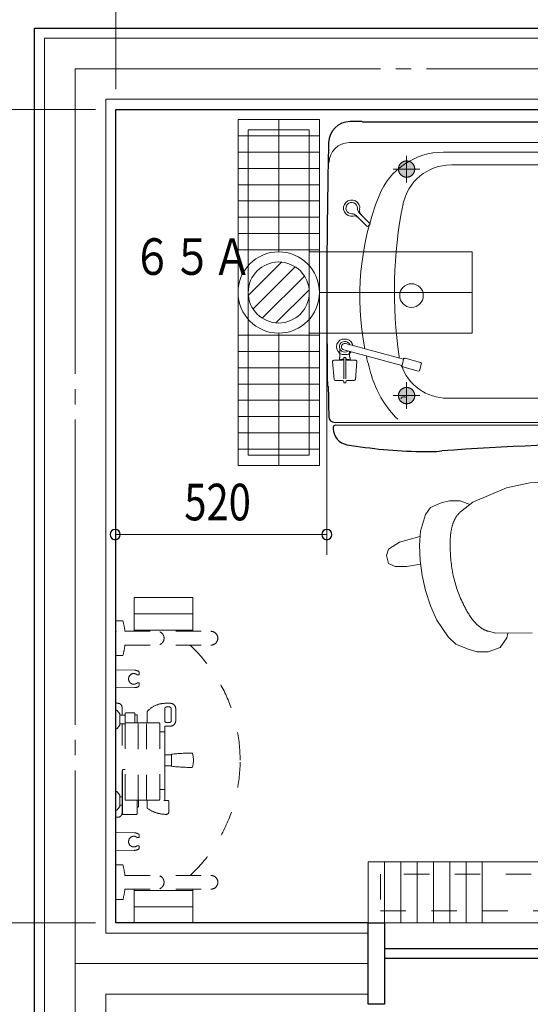
# Model space of a CAD drawing. Units: millimetres. Extents: x 756 to 20234, y 299 to 14602.
# Drawn here: x 4147 to 5401, y 9572 to 11993 of the extents above; entities that cross this region are included whole.
import ezdxf

# ---------------------------------------------------------------- set-up
doc = ezdxf.new("R2010")
doc.units = ezdxf.units.MM
doc.header["$LTSCALE"] = 50
for name, pattern in [('JIS_02_1.2', [2.5, 1.25, -1.25]), ('JIS_08_11', [12.8, 11, -0.6, 0.6, -0.6]), ('JIS_08_15', [17.25, 15, -0.75, 0.75, -0.75]), ('JIS_09_15', [18.9, 15, -0.9, 0.6, -0.9, 0.6, -0.9])]:
    doc.linetypes.add(name, pattern=pattern)
doc.layers.get('0').update_dxf_attribs({"linetype": 'CONTINUOUS'})
for name, color, linetype, lineweight in [('S-11外形線', 7, 'CONTINUOUS', 30), ('S-12細線', 241, 'CONTINUOUS', 20), ('S-13中心線', 2, 'JIS_08_15', 20), ('S-15寸法線', 4, 'CONTINUOUS', 20), ('S-20外形線', 3, 'CONTINUOUS', 30), ('S-21細線', 95, 'CONTINUOUS', 20), ('S-22設備線', 241, 'CONTINUOUS', 20), ('S-23中心線', 2, 'JIS_08_11', 20), ('S-25寸法線', 4, 'CONTINUOUS', 20), ('S-26想像線', 6, 'JIS_09_15', 20), ('S-34人型線', 190, 'JIS_09_15', 20)]:
    doc.layers.add(name, color=color, linetype=linetype, lineweight=lineweight)
doc.styles.add('1.8mm50', font='TXT.shx', dxfattribs={"width": 0.8, "height": 90, "bigfont": 'extfont2.shx'})

msp = doc.modelspace()

# ---------------------------------------------------------------- hatches: boundary and pattern name
at = {"layer": 'S-26想像線'}
h = msp.add_hatch(color=256, dxfattribs=at)
h.paths.add_polyline_path([(5117.1, 11625.7), (5097.1, 11625.7), (5097.1, 11612, 0.028597), (5102.3, 11606.4, 0.34005)])
h.paths.add_polyline_path([(5117.1, 11625.7, 0.414214), (5097.1, 11645.7), (5097.1, 11625.7)])
h.paths.add_polyline_path([(5097.1, 11625.7), (5097.1, 11645.7, 0.190061), (5083.5, 11640.3, 0.058418), (5088.4, 11625.7)])
h.paths.add_polyline_path([(5097.1, 11612), (5097.1, 11625.7), (5088.4, 11625.7, 0.061769)])
h.paths.add_polyline_path([(5088.4, 11625.7, -0.058418), (5083.5, 11640.3, 0.207794), (5077.1, 11625.7)])
h.paths.add_polyline_path([(5097.1, 11605.7), (5097.1, 11612, -0.061769), (5088.4, 11625.7), (5077.1, 11625.7, 0.414214)])
h.paths.add_polyline_path([(5102.3, 11606.4, -0.028597), (5097.1, 11612), (5097.1, 11605.7, 0.065007)])
h = msp.add_hatch(color=256, dxfattribs=at)
h.paths.add_polyline_path([(5117.1, 11068.7), (5097.1, 11068.7), (5097.1, 11055, 0.028597), (5102.3, 11049.4, 0.34005)])
h.paths.add_polyline_path([(5117.1, 11068.7, 0.414214), (5097.1, 11088.7), (5097.1, 11068.7)])
h.paths.add_polyline_path([(5097.1, 11068.7), (5097.1, 11088.7, 0.190061), (5083.5, 11083.3, 0.058418), (5088.4, 11068.7)])
h.paths.add_polyline_path([(5097.1, 11055), (5097.1, 11068.7), (5088.4, 11068.7, 0.061769)])
h.paths.add_polyline_path([(5088.4, 11068.7, -0.058418), (5083.5, 11083.3, 0.207794), (5077.1, 11068.7)])
h.paths.add_polyline_path([(5097.1, 11048.7), (5097.1, 11055, -0.061769), (5088.4, 11068.7), (5077.1, 11068.7, 0.414214)])
h.paths.add_polyline_path([(5102.3, 11049.4, -0.028597), (5097.1, 11055), (5097.1, 11048.7, 0.065007)])

# ---------------------------------------------------------------- linework, layer by layer
at = {"color": 0, "linetype": 'ByBlock'}
for centre, start, end in [((4381.1, 10727), 0, 180), ((4381.1, 10727), 180, 0), ((4901.1, 10727), 0, 180), ((4901.1, 10727), 180, 0)]:
    msp.add_arc(centre, 12.5, start, end, dxfattribs=at)
at = {"layer": 'S-11外形線'}
for p, q in [((4183.1, 7572.2), (4183.1, 11972.2)), ((4183.1, 11972.2), (6883.1, 11972.2)), ((4383.1, 9772.2), (4383.1, 11772.2)), ((4383.1, 11772.2), (6683.1, 11772.2)), ((5003.1, 9772.2), (4383.1, 9772.2))]:
    msp.add_line(p, q, dxfattribs=at)
at = {"layer": 'S-11外形線', "ltscale": 50}
for p, q in [((5003.1, 9572.2), (5003.1, 9772.2)), ((5003.1, 9772.2), (5043.1, 9772.2)), ((5043.1, 9772.2), (5043.1, 9572.2)), ((5043.1, 9709.7), (5599.1, 9709.7)), ((5599.1, 9684.7), (5043.1, 9684.7)), ((5043.1, 9672.2), (5043.1, 9647.2)), ((5043.1, 9572.2), (5003.1, 9572.2))]:
    msp.add_line(p, q, dxfattribs=at)
at = {"layer": 'S-12細線'}
for p, q in [((4208.1, 7597.2), (4208.1, 11947.2)), ((4208.1, 11947.2), (6858.1, 11947.2)), ((4358.1, 9747.2), (4358.1, 11797.2)), ((4358.1, 11797.2), (6708.1, 11797.2)), ((4708.1, 11722.2), (4858.1, 11722.2)), ((4683.1, 11707.2), (4883.1, 11707.2)), ((4683.1, 11667.2), (4883.1, 11667.2)), ((4683.1, 11627.2), (4883.1, 11627.2)), ((4683.1, 11587.2), (4883.1, 11587.2)), ((4683.1, 11547.2), (4883.1, 11547.2)), ((4683.1, 11507.2), (4883.1, 11507.2)), ((4683.1, 11467.2), (4883.1, 11467.2)), ((4683.1, 11427.2), (4883.1, 11427.2)), ((4683.1, 11217.2), (4883.1, 11217.2)), ((4683.1, 11177.2), (4883.1, 11177.2)), ((4683.1, 11137.2), (4883.1, 11137.2)), ((4683.1, 11097.2), (4883.1, 11097.2)), ((4683.1, 11057.2), (4883.1, 11057.2)), ((4683.1, 11017.2), (4883.1, 11017.2)), ((4683.1, 10977.2), (4883.1, 10977.2)), ((4683.1, 10937.2), (4883.1, 10937.2)), ((4708.1, 10922.2), (4858.1, 10922.2)), ((4428.1, 10572.2), (4428.1, 10489.2)), ((4428.1, 10572.2), (4572.1, 10572.2)), ((4572.1, 10572.2), (4572.1, 10489.2)), ((4428.1, 10532.2), (4572.1, 10532.2)), ((4428.1, 10492.2), (4572.1, 10492.2)), ((6683.1, 9922.2), (5003.1, 9922.2)), ((5003.1, 9922.2), (5003.1, 9772.2)), ((5043.1, 9922.2), (5043.1, 9772.2)), ((5083.1, 9922.2), (5083.1, 9772.2)), ((5123.1, 9922.2), (5123.1, 9772.2)), ((5163.1, 9922.2), (5163.1, 9772.2)), ((5203.1, 9922.2), (5203.1, 9772.2)), ((5243.1, 9922.2), (5243.1, 9772.2)), ((5283.1, 9922.2), (5283.1, 9772.2)), ((4428.1, 9772.2), (4428.1, 9855.2)), ((4428.1, 9852.2), (4572.1, 9852.2)), ((4572.1, 9772.2), (4572.1, 9855.2)), ((4428.1, 9812.2), (4572.1, 9812.2)), ((4428.1, 9772.2), (4572.1, 9772.2)), ((5003.1, 9772.2), (6683.1, 9772.2)), ((5003.1, 9747.2), (4358.1, 9747.2)), ((4358.1, 7747.2), (4358.1, 9597.2)), ((5003.1, 9597.2), (4358.1, 9597.2))]:
    msp.add_line(p, q, dxfattribs=at)
at = {"layer": 'S-12細線', "linetype": 'JIS_02_1.2'}
for p, q in [((4383.1, 10515), (4400.1, 10515)), ((4405.1, 10490.5), (4405.1, 10489.2)), ((4405.1, 10489.2), (4616.4, 10489.2)), ((4405.1, 10489.2), (4616.4, 10489.2)), ((4405.1, 10455.2), (4616.4, 10455.2)), ((4405.1, 10455.2), (4405.1, 10454)), ((4405.1, 10455.2), (4616.4, 10455.2)), ((4383.1, 10429.5), (4400.1, 10429.5)), ((4428.5, 10393.7), (4383.1, 10394.5)), ((4439.6, 10382.2), (4435.2, 10382.2)), ((4439.6, 10362.2), (4435.2, 10362.2)), ((4428.5, 10350.7), (4383.1, 10349.9)), ((4388.1, 10312.2), (4383.1, 10312.2)), ((4517, 10312.2), (4504.8, 10312.2)), ((4383.1, 10295.2), (4384, 10295.2)), ((4392.7, 10286.3), (4385.9, 10294.3)), ((4398.1, 10282.7), (4398.1, 10302.2)), ((4428.6, 10288.4), (4406.6, 10288.4)), ((4460.1, 10264.2), (4460.1, 10291.5)), ((4503.1, 10269.2), (4503.1, 10299.2)), ((4515, 10303.2), (4507.1, 10303.2)), ((4519, 10269.2), (4519, 10299.2)), ((4530, 10269.2), (4530, 10299.2)), ((4393.1, 10285), (4393.1, 10282.7)), ((4393.1, 10282.7), (4396.2, 10282.7)), ((4393.1, 10282.7), (4393.1, 10261.7)), ((4396.2, 10282.7), (4403.6, 10282.7)), ((4405.6, 10287.4), (4405.6, 10284.7)), ((4405.6, 10284.7), (4405.6, 10262.7)), ((4437.7, 10264.2), (4407.1, 10264.2)), ((4429.6, 10287.4), (4429.6, 10284.5)), ((4429.6, 10284.5), (4429.6, 10284.2)), ((4434.1, 10284.2), (4429.6, 10284.2)), ((4429.6, 10284.2), (4429.6, 10264.2)), ((4435.6, 10264.2), (4435.6, 10282.7)), ((4458.5, 10264.2), (4437.7, 10264.2)), ((4437.7, 10074.2), (4437.7, 10264.2)), ((4489.1, 10264.2), (4458.5, 10264.2)), ((4458.5, 10074.2), (4458.5, 10264.2)), ((4515, 10265.2), (4507.1, 10265.2)), ((4383.1, 10249.2), (4384, 10249.2)), ((4385.9, 10250.1), (4392.7, 10258.2)), ((4393.1, 10261.7), (4396.2, 10261.7)), ((4393.1, 10261.7), (4393.1, 10259.5)), ((4396.2, 10261.7), (4403.6, 10261.7)), ((4398.1, 10083.9), (4398.1, 10261.7)), ((4405.6, 10262.7), (4405.6, 10259.7)), ((4405.6, 10075.7), (4405.6, 10262.7)), ((4405.6, 10259.7), (4405.6, 10203)), ((4490.6, 10075.7), (4490.6, 10262.7)), ((4490.6, 10242.2), (4503.1, 10242.2)), ((4503.1, 10254.2), (4503.1, 10255.4)), ((4503.1, 10242.2), (4503.1, 10254.2)), ((4503.2, 10185.7), (4503.1, 10242.2)), ((4517, 10256.2), (4506.2, 10256.2)), ((4519.6, 10185.7), (4503.2, 10185.7)), ((4503.2, 10158.7), (4503.2, 10185.7)), ((4519.6, 10186.6), (4519.6, 10185.7)), ((4519.6, 10185.7), (4519.6, 10158.7)), ((4399.1, 10084.9), (4399.1, 10146.6)), ((4405.6, 10149.6), (4402.1, 10149.6)), ((4503.1, 10100.2), (4503.2, 10158.7)), ((4519.6, 10158.7), (4503.2, 10158.7)), ((4519.6, 10158.7), (4519.6, 10157.9)), ((4383.1, 10095.1), (4384, 10095.2)), ((4385.9, 10094.3), (4392.7, 10086.3)), ((4490.6, 10100.2), (4503.1, 10100.2)), ((4503.1, 10081.1), (4503.1, 10100.2)), ((4393.1, 10082.7), (4393.1, 10085)), ((4393.1, 10082.7), (4396.2, 10082.7)), ((4393.1, 10082.4), (4393.1, 10082.7)), ((4393.1, 10061.7), (4393.1, 10082.4)), ((4396.2, 10082.7), (4398.1, 10082.7)), ((4398.1, 10059.9), (4398.1, 10083.9)), ((4399.1, 10058.9), (4399.1, 10084.9)), ((4407.1, 10074.2), (4437.7, 10074.2)), ((4435.6, 10056.4), (4435.6, 10074.2)), ((4437.7, 10074.2), (4458.5, 10074.2)), ((4438.6, 10058.9), (4438.6, 10074.2)), ((4489.1, 10074.2), (4458.5, 10074.2)), ((4460.1, 10074.2), (4460.1, 10055.3)), ((4505.1, 10073.2), (4501.1, 10073.2)), ((4503.1, 10081.1), (4503.1, 10075.2)), ((4511, 10073.2), (4505.1, 10073.2)), ((4513, 10071.2), (4513, 10045.2)), ((4383.1, 10049.2), (4384, 10049.2)), ((4392.7, 10058.2), (4385.9, 10050.1)), ((4393.1, 10061.7), (4396.2, 10061.7)), ((4393.1, 10059.5), (4393.1, 10061.7)), ((4396.2, 10061.7), (4398.1, 10061.7)), ((4398.1, 10042.2), (4398.1, 10059.8)), ((4399.1, 10041.9), (4399.1, 10058.9)), ((4435.6, 10041.9), (4435.6, 10056.4)), ((4436.6, 10056.9), (4436.1, 10056.9)), ((4388.1, 10032.2), (4383.1, 10032.2)), ((4432.6, 10038.9), (4402.1, 10038.9)), ((4507, 10039.2), (4506.8, 10039.2)), ((4428.5, 9993.7), (4383.1, 9994.5)), ((4439.6, 9982.2), (4435.2, 9982.2)), ((4383.1, 9944.5), (4383.1, 9970)), ((4428.5, 9950.7), (4383.1, 9949.9)), ((4439.6, 9962.2), (4435.2, 9962.2)), ((4383.1, 9940), (4383.1, 9944.5)), ((4383.1, 9915), (4400.1, 9915)), ((4405.1, 9890.5), (4405.1, 9889.2)), ((4405.1, 9889.2), (4616.4, 9889.2)), ((4405.1, 9889.2), (4616.4, 9889.2)), ((6653.1, 9892.2), (5033.1, 9892.2)), ((5033.1, 9892.2), (5033.1, 9802.2)), ((4405.1, 9855.2), (4616.4, 9855.2)), ((4405.1, 9855.2), (4405.1, 9854)), ((4405.1, 9855.2), (4616.4, 9855.2)), ((4383.1, 9829.5), (4400.1, 9829.5)), ((5033.1, 9802.2), (6653.1, 9802.2))]:
    msp.add_line(p, q, dxfattribs=at)
for centre, radius, start, end in [((4256.2, 10472.8), 150, 6.8147, 16.3319), ((4404.1, 10490.5), 1, 0, 6.8147), ((4484.4, 10472.2), 17, 292.5104, 67.5407), ((4616.4, 10472.2), 17, 0, 90), ((4616.4, 10472.2), 17, 270, 0), ((4256.2, 10471.7), 150, 343.6681, 353.1853), ((4404.1, 10454), 1, 353.1853, 0), ((4300.8, 10171.9), 387.4, 0.9647, 47.0055), ((4427.3, 10372.4), 13.1, 106.5717, 131.374), ((4426.9, 10373.1), 12.3, 67.1681, 105.8088), ((4428.1, 10372.2), 21.5, 61.3797, 88.9815), ((4437, 10388.5), 3, 7.9766, 61.3797), ((4309.7, 10370.9), 131.5, 5.4203, 7.8602), ((4427.3, 10372.4), 13.1, 131.374, 180.6216), ((4427.3, 10372.1), 13.1, 179.3784, 228.626), ((4427.3, 10372.1), 13.1, 228.626, 253.4283), ((4426.8, 10372.8), 12.7, 48.2168, 67.1823), ((4426.7, 10371.7), 12.8, 292.9011, 311.7394), ((4439.6, 10383.2), 1, 270, 5.3038), ((4439.6, 10361.2), 1, 354.6962, 90), ((4304.4, 10374.2), 136.8, 352.1878, 354.5318), ((4426.9, 10371.4), 12.3, 254.1912, 292.8319), ((4428.1, 10372.2), 21.5, 271.0185, 298.6202), ((4437, 10356), 3, 298.6202, 352.0234), ((4388.1, 10302.2), 10, 0, 90), ((4504.8, 10252.2), 60, 90, 137.4405), ((4517, 10299.2), 13, 0, 90), ((4384, 10292.7), 2.5, 40.1009, 90), ((4406.6, 10287.4), 1, 90, 180), ((4428.6, 10287.4), 1, 0, 90), ((4462.1, 10291.5), 2, 137.4405, 180), ((4507.1, 10299.2), 4, 90, 180), ((4515, 10299.2), 4, 0, 90), ((4391.1, 10285), 2, 360, 40.1009), ((4403.6, 10284.7), 2, 270, 0), ((4407.1, 10262.7), 1.5, 90, 180), ((4434.1, 10282.7), 1.5, 360, 90), ((4489.1, 10262.7), 1.5, 0, 90), ((4507.1, 10269.2), 4, 180, 270), ((4515, 10269.2), 4, 270, 0), ((4517, 10269.2), 13, 270, 0), ((4384, 10251.7), 2.5, 270, 319.8991), ((4391.1, 10259.5), 2, 319.8991, 0), ((4403.6, 10259.7), 2, 0, 90), ((4502.7, 10255.7), 0.5, 270, 302.2042), ((4506.2, 10250.2), 6, 90, 122.2042), ((4520.1, 10186.6), 0.5, 96.6294, 180), ((4566.2, 9789.7), 400, 89.5005, 96.6294), ((4300.8, 10171.9), 387.4, 313.1294, 0.0449), ((4569.7, 10188.2), 1.5, 17.0844, 89.5005), ((4517.6, 10172.2), 56, 342.9156, 17.0844), ((4300.8, 10171.9), 387.4, 0.0449, 0.9616), ((4402.1, 10146.6), 3, 90, 180), ((4520.1, 10157.9), 0.5, 180, 263.3706), ((4566.2, 10554.7), 400, 263.3706, 270.4995), ((4569.7, 10156.2), 1.5, 270.4995, 342.9156), ((4384, 10092.7), 2.5, 40.1009, 90), ((4391.1, 10085), 2, 360, 40.1009), ((4399.1, 10083.9), 1, 90, 180), ((4407.1, 10075.7), 1.5, 180, 270), ((4489.1, 10075.7), 1.5, 270, 0), ((4505.1, 10075.2), 2, 180, 182.8692), ((4505.1, 10075.2), 2, 182.8692, 270), ((4511, 10071.2), 2, 0, 90), ((4384, 10051.7), 2.5, 270, 319.8991), ((4391.1, 10059.5), 2, 319.8991, 0), ((4399.1, 10059.9), 1, 180, 270), ((4436.1, 10056.4), 0.5, 90, 180), ((4436.6, 10058.9), 2, 270, 0), ((4462.1, 10055.3), 2, 180, 235.0915), ((4506.8, 10119.2), 80, 235.0915, 270), ((4388.1, 10042.2), 10, 270, 0), ((4402.1, 10041.9), 3, 180, 270), ((4432.6, 10041.9), 3, 270, 0), ((4507, 10045.2), 6, 270, 360), ((4427.3, 9972.4), 13.1, 131.374, 180.6216), ((4427.3, 9972.4), 13.1, 106.5717, 131.374), ((4426.9, 9973.1), 12.3, 67.1681, 105.8088), ((4428.1, 9972.2), 21.5, 61.3797, 88.9815), ((4426.8, 9972.8), 12.7, 48.2168, 67.1823), ((4437, 9988.5), 3, 7.9766, 61.3797), ((4439.6, 9983.2), 1, 270, 5.3038), ((4309.7, 9970.9), 131.5, 5.4203, 7.8602), ((4427.3, 9972.1), 13.1, 179.3784, 228.626), ((4427.3, 9972.1), 13.1, 228.626, 253.4283), ((4426.9, 9971.4), 12.3, 254.1912, 292.8319), ((4428.1, 9972.2), 21.5, 271.0185, 298.6202), ((4426.7, 9971.7), 12.8, 292.9011, 311.7394), ((4437, 9956), 3, 298.6202, 352.0234), ((4439.6, 9961.2), 1, 354.6962, 90), ((4304.4, 9974.2), 136.8, 352.1878, 354.5318), ((4256.2, 9872.8), 150, 6.8147, 16.3319), ((4404.1, 9890.5), 1, 0, 6.8147), ((4484.4, 9872.2), 17, 292.5104, 67.5407), ((4616.4, 9872.2), 17, 270, 90), ((4256.2, 9871.7), 150, 343.6681, 353.1853), ((4404.1, 9854), 1, 353.1853, 0)]:
    msp.add_arc(centre, radius, start, end, dxfattribs=at)
for p in [(4383.1, 10489.2), (4633.4, 10472.2)]:
    msp.add_point(p, dxfattribs=at)
at = {"layer": 'S-13中心線'}
for p, q in [((4283.1, 7672.2), (4283.1, 11872.2)), ((4283.1, 11872.2), (6783.1, 11872.2)), ((5003.1, 9672.2), (4283.1, 9672.2))]:
    msp.add_line(p, q, dxfattribs=at)
at = {"layer": 'S-15寸法線'}
for p, q in [((4383.1, 11822.2), (4383.1, 12678.3)), ((4333.1, 11772.2), (3572.2, 11772.2)), ((4333.1, 9772.2), (3572.2, 9772.2))]:
    msp.add_line(p, q, dxfattribs=at)
at = {"layer": 'S-20外形線'}
for p, q in [((4987.1, 11742.2), (4958.5, 11742.2)), ((5585.3, 11740.7), (4990.7, 11740.7)), ((4917.1, 10990.7), (4917.1, 10987.4))]:
    msp.add_line(p, q, dxfattribs=at)
for centre, radius, start, end in [((4958.5, 11689.2), 53, 90, 178.6543), ((4987.1, 11737.2), 5, 44.4279, 90), ((20899, 11314.8), 15997.9, 178.65428, 180.79001), ((4905.6, 11094.2), 3, 180.7706, 251.2989), ((20905.1, 11314.7), 16002, 180.79971, 181.06448), ((4920.9, 11017.7), 15, 181.0645, 270), ((4922.1, 10990.7), 5, 90, 180), ((4957.1, 10987.4), 40, 180, 260.6725), ((5161.3, 12230.7), 1300, 260.6725, 268.6704), ((5552.1, 6447.7), 4500, 88.7398, 94.696), ((5142.8, 11430.9), 500, 268.6704, 274.696)]:
    msp.add_arc(centre, radius, start, end, dxfattribs=at)
at = {"layer": 'S-21細線'}
for p, q in [((4956.5, 11690.7), (5579.1, 11690.7)), ((4986.3, 11690.7), (5577.9, 11690.7)), ((5187.5, 11667.2), (5579.9, 11667.2)), ((5207.2, 11635.7), (5577.9, 11635.7)), ((4999.6, 11485.2), (4973.4, 11511.3)), ((5006.7, 11492.2), (4980.5, 11518.4)), ((5002.4, 11485.2), (5006.7, 11489.4)), ((4951.4, 11207.7), (4938.9, 11207.7)), ((5089.7, 11158.3), (4947.2, 11196.5)), ((4933.1, 11163.6), (4932.1, 11162.2)), ((4932.1, 11162.2), (4932.1, 11155.6)), ((4933.1, 11163.6), (4933.1, 11183.3)), ((4951.4, 11169.7), (4938.9, 11169.7)), ((4942.6, 11110.1), (4942.6, 11161.7)), ((5085.5, 11142.8), (4943.1, 11181)), ((4943.6, 11162.7), (4946.6, 11162.7)), ((4947.6, 11110.1), (4947.6, 11161.7)), ((4957.1, 11177.2), (4957.1, 11163.6)), ((4957.1, 11163.6), (4958.1, 11162.2)), ((4958.1, 11162.2), (4958.1, 11155.6)), ((5090.2, 11160.2), (5085, 11140.9)), ((5093.3, 11160.4), (5090.2, 11160.2)), ((5131, 11150.3), (5093.3, 11160.4)), ((4918.9, 11108.3), (4915.2, 11152.2)), ((4939.6, 11155.6), (4918.1, 11155.6)), ((4950.6, 11155.6), (4972.1, 11155.6)), ((4971.3, 11108.3), (4975.1, 11152.2)), ((5087.6, 11139.1), (5085, 11140.9)), ((5125.3, 11129.1), (5087.6, 11139.1)), ((5133.7, 11148.6), (5128.5, 11129.2)), ((5131, 11150.3), (5133.7, 11148.6)), ((5125.3, 11129.1), (5128.5, 11129.2)), ((4939.6, 11105.8), (4921.9, 11105.8)), ((4942.6, 11100.9), (4942.6, 11102.8)), ((4943.6, 11099.9), (4946.6, 11099.9)), ((4947.6, 11100.9), (4947.6, 11102.8)), ((4950.6, 11105.8), (4968.3, 11105.8)), ((5629.6, 11062.2), (5197.5, 11062.2)), ((5630.1, 11002.7), (4920.9, 11002.7)), ((4922.1, 10995.7), (5630.9, 10995.7))]:
    msp.add_line(p, q, dxfattribs=at)
msp.add_circle((5109.1, 11314.7), 29, dxfattribs=at)
for centre, radius, start, end in [((4956.5, 11640.7), 50, 90, 178.832), ((5187.5, 11497.2), 170, 90, 158.3123), ((5205.9, 11515.7), 120, 90, 168.7454), ((4962.1, 11529.7), 20, 349.8499, 280.1501), ((5652.1, 11312.4), 670, 158.3123, 191.0748), ((4962.1, 11529.7), 14, 358.6028, 271.3972), ((4991.1, 11529), 15, 178.6028, 225), ((4996.6, 11523.6), 15, 169.8499, 225), ((6167.1, 11324.5), 1100, 168.7454, 188.3452), ((4962.8, 11500.7), 15, 45, 91.3972), ((4968.3, 11495.3), 15, 45, 100.1501), ((5001, 11486.6), 2, 225, 315), ((5005.3, 11490.8), 2, 315, 45), ((4945.1, 11188.7), 20, 108.1949, 180), ((4945.1, 11188.7), 20, 8.5782, 71.8051), ((4945.1, 11188.7), 20, 180, 251.8051), ((4945.1, 11188.7), 13.2, 22.4472, 307.5528), ((4945.1, 11188.7), 8, 75, 255), ((4943.6, 11161.7), 1, 90, 180), ((4946.6, 11161.7), 1, 0, 90), ((4945.1, 11188.7), 20, 288.1949, 321.4218), ((5652.1, 11312.4), 670, 192.6083, 197.4113), ((5197.5, 11182.2), 120, 188.3452, 190.1666), ((4918.1, 11152.6), 3, 90, 189.039), ((4933.5, 11154.8), 1.42, 130.2744, 142.2748), ((4935.3, 11152.7), 4.13, 117.0874, 130.248), ((4937.4, 11148.5), 8.81, 109.0522, 117.0745), ((4939.8, 11141.5), 16.3, 103.7117, 109.054), ((4942, 11132.5), 25.5, 99.7369, 103.7117), ((4943.7, 11122.8), 35.4, 96.536, 99.7371), ((4939.6, 11158.6), 3, 270, 0), ((4944.7, 11114), 44.2, 93.7719, 96.5361), ((4945.1, 11108), 50.3, 92.8411, 93.772), ((4944.9, 11130.6), 19.6, 96.7168, 96.7956), ((4950.6, 11158.6), 3, 180, 270), ((4945.2, 11108), 50.3, 86.228, 87.1589), ((4945.6, 11114), 44.2, 83.4639, 86.228), ((4946.6, 11122.8), 35.4, 80.263, 83.4639), ((4948.2, 11132.5), 25.5, 76.2885, 80.2628), ((4950.4, 11141.5), 16.3, 70.9473, 76.287), ((4952.9, 11148.5), 8.81, 62.928, 70.9452), ((4955, 11152.7), 4.15, 49.7938, 62.8708), ((4956.7, 11154.7), 1.44, 37.7081, 49.4751), ((4972.1, 11152.6), 3, 350.961, 90), ((5197.5, 11182.2), 120, 198.958, 270), ((5250.6, 11189.1), 250, 197.977, 225.529), ((4921.9, 11108.8), 3, 189.039, 270), ((4939.6, 11102.8), 3, 0, 90), ((4943.6, 11100.9), 1, 180, 270), ((4946.6, 11100.9), 1, 270, 0), ((4950.6, 11102.8), 3, 90, 180), ((4968.3, 11108.8), 3, 270, 350.9611), ((5091.1, 11055.7), 10, 47.3892, 141.2262)]:
    msp.add_arc(centre, radius, start, end, dxfattribs=at)
for p in [(5090.2, 11160.2), (5090.2, 11160.2), (5093.3, 11160.4), (5093.3, 11160.4), (5085, 11140.9), (5085, 11140.9), (5087.6, 11139.1), (5087.6, 11139.1)]:
    msp.add_point(p, dxfattribs=at)
at = {"layer": 'S-22設備線'}
for p, q in [((4883.1, 11747.2), (4683.1, 11747.2)), ((4683.1, 11747.2), (4683.1, 10897.2)), ((4883.1, 10897.2), (4883.1, 11747.2)), ((4708.1, 11722.2), (4708.1, 10922.2)), ((4858.1, 10922.2), (4858.1, 11722.2)), ((4858.1, 11422.2), (5258.1, 11422.2)), ((5258.1, 11222.2), (5258.1, 11422.2)), ((4708.4, 11315.4), (4789.9, 11396.9)), ((4720, 11281.7), (4823.6, 11385.3)), ((4742.6, 11259.1), (4846.2, 11362.7)), ((4776.3, 11247.5), (4857.8, 11329)), ((4858.1, 11222.2), (5258.1, 11222.2)), ((4683.1, 10897.2), (4883.1, 10897.2))]:
    msp.add_line(p, q, dxfattribs=at)
for radius in [100, 75]:
    msp.add_circle((4783.1, 11322.2), radius, dxfattribs=at)
at = {"layer": 'S-23中心線'}
for p, q in [((4783.1, 11747.2), (4783.1, 11422.2)), ((5097.1, 11658.5), (5097.1, 11592.9)), ((5129.9, 11625.7), (5064.3, 11625.7)), ((5258.1, 11322.2), (4883.1, 11322.2)), ((4783.1, 11222.2), (4783.1, 10897.2)), ((5097.1, 11101.5), (5097.1, 11035.9)), ((5129.9, 11068.7), (5064.3, 11068.7))]:
    msp.add_line(p, q, dxfattribs=at)
at = {"layer": 'S-25寸法線'}
for p, q in [((4901.1, 11272.2), (4901.1, 10677)), ((4901.1, 10727), (4381.1, 10727))]:
    msp.add_line(p, q, dxfattribs=at)
at = {"layer": 'S-26想像線'}
for centre in [(5097.1, 11625.7), (5097.1, 11068.7)]:
    msp.add_circle(centre, 20, dxfattribs=at)
at = {"layer": 'S-34人型線'}
for p, q in [((5342.3, 10841.6), (5399.8, 10854)), ((5399.8, 10854), (5470.2, 10857.6)), ((5259.5, 10806.8), (5342.3, 10841.6)), ((5155.8, 10793.6), (5181.6, 10804.8)), ((5181.6, 10804.8), (5202.2, 10810.3)), ((5202.2, 10810.3), (5229, 10809.9)), ((5229, 10809.9), (5252.7, 10801.3)), ((5229.6, 10782.9), (5259.5, 10806.8)), ((5130.9, 10735.8), (5143.7, 10776.4)), ((5143.7, 10776.4), (5155.8, 10793.6)), ((5128.4, 10700.9), (5130.9, 10735.8)), ((5052.4, 10691), (5079.6, 10708.6)), ((5079.6, 10708.6), (5129.9, 10722.2)), ((5130.4, 10663), (5128.4, 10700.9)), ((5047.7, 10675.3), (5052.4, 10691)), ((5052.5, 10655.8), (5047.7, 10675.3)), ((5068.7, 10648.8), (5052.5, 10655.8)), ((5130.8, 10654.6), (5097.9, 10648.7)), ((5135.2, 10626.5), (5130.4, 10663)), ((5097.9, 10648.7), (5068.7, 10648.8)), ((5135.2, 10626.5), (5143.9, 10589.9)), ((5143.9, 10589.9), (5156, 10551.8)), ((5156, 10551.8), (5171.4, 10516.6)), ((5171.4, 10516.6), (5199.4, 10475.3)), ((5298.6, 10489.2), (5316.5, 10484.3)), ((5316.5, 10484.3), (5405.3, 10485.5)), ((5343.4, 10472.8), (5345.7, 10484.7)), ((5199.4, 10475.3), (5217.9, 10457.5)), ((5217.9, 10457.5), (5248.1, 10445.3)), ((5327.3, 10449.8), (5343.4, 10472.8)), ((5248.1, 10445.3), (5270.8, 10439.1)), ((5270.8, 10439.1), (5297.6, 10438.7)), ((5297.6, 10438.7), (5327.3, 10449.8))]:
    msp.add_line(p, q, dxfattribs=at)
msp.add_open_spline([(5229.6, 10782.9), (5205.8, 10762.3), (5199.2, 10668), (5221.9, 10569.6), (5271.6, 10496.2), (5298.6, 10489.2)], degree=3, knots=[0, 0, 0, 0, 94.347233, 242.029617, 325.486328, 325.486328, 325.486328, 325.486328], dxfattribs=at)

# ---------------------------------------------------------------- texts
at = {"layer": 'S-22設備線', "style": '1.8mm50', "width": 0.8}
msp.add_text('６５Ａ', height=90, dxfattribs=at).set_placement((4423.5, 11365.5))
at = {"layer": 'S-25寸法線', "style": '1.8mm50', "width": 0.8}
msp.add_text('520', height=90, dxfattribs=at).set_placement((4551.1, 10762))

doc.saveas('drawing.dxf')
